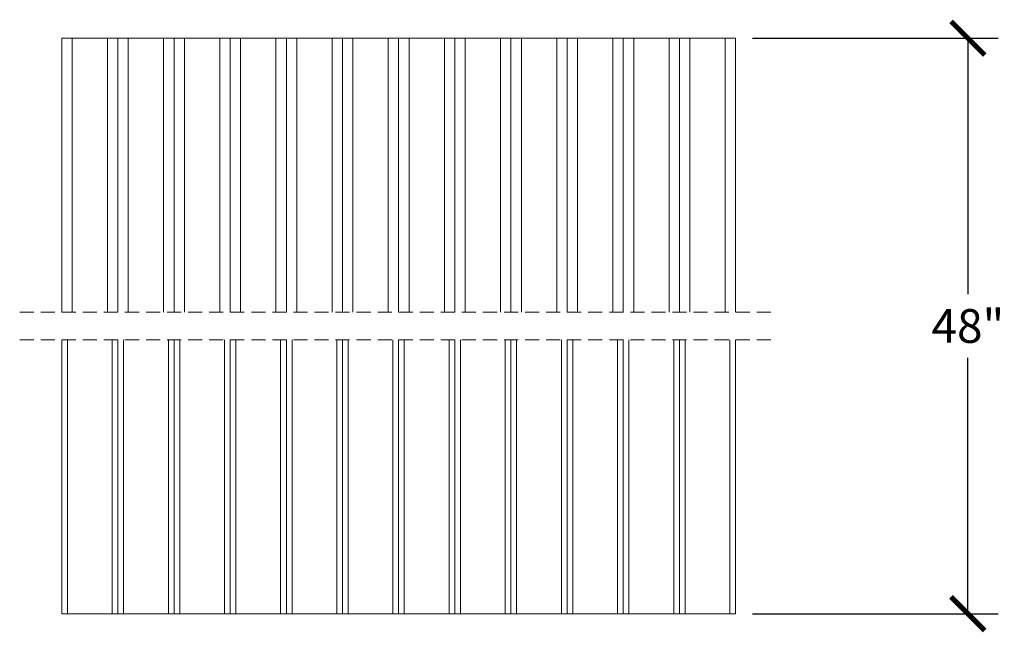
# Model space of a CAD drawing. Units: inches. Extents: x 0 to 21, y -0.2 to 25.7.
# Drawn here: x 3.4 to 21, y 14.8 to 25.7 of the extents above; entities that cross this region are included whole.
import ezdxf

# ---------------------------------------------------------------- set-up
doc = ezdxf.new("R2010")
doc.units = ezdxf.units.IN
doc.header["$MEASUREMENT"] = 0
doc.linetypes.add('DASHED2', pattern=[0.375, 0.25, -0.125])
doc.dimstyles.new('OWP Standard', dxfattribs={"dimscale": 3, "dimtxt": 0.2, "dimasz": 0.2, "dimexe": 0.18, "dimexo": 0.1, "dimgap": 0.09, "dimtad": 0, "dimtih": 1, "dimtoh": 1, "dimdec": 4, "dimzin": 0, "dimdsep": 46, "dimlunit": 5, "dimtxsty": 'Standard', "dimblk": 'ARCHTICK', "dimcen": 0.09, "dimadec": 0, "dimazin": 0, "dimtfac": 1, "dimtdec": 4, "dimtofl": 0, "dimtmove": 0, "dimatfit": 3, "dimfxl": 0.18, "dimtolj": 1, "dimtzin": 0, "dimarcsym": 0})

# ---------------------------------------------------------------- blocks, each defined once
blk = doc.blocks.new('_ArchTick')
at = {"color": 0, "const_width": 0.15}
blk.add_lwpolyline([(-0.5, -0.5), (0.5, 0.5)], dxfattribs=at)
blk = doc.blocks.new('*D38')
at = {"color": 0, "lineweight": -2}
for p, q in [((16.468, 25.343), (20.845, 25.343)), ((20.305, 25.343), (20.305, 20.786)), ((20.305, 15.089), (20.305, 19.646)), ((16.468, 15.089), (20.845, 15.089))]:
    blk.add_line(p, q, dxfattribs=at)
at = {"layer": 'Defpoints', "color": 0}
for p in [(16.168, 25.343), (16.168, 15.089), (20.305, 15.089)]:
    blk.add_point(p, dxfattribs=at)
at = {"color": 0, "lineweight": -2, "xscale": 0.6, "yscale": 0.6, "zscale": 0.6}
for p, rotation in [((20.305, 25.343), 90), ((20.305, 15.089), 270)]:
    blk.add_blockref('_ArchTick', p, dxfattribs=dict(at, rotation=rotation))
at = {"color": 0, "lineweight": 20, "insert": (20.305, 20.216), "char_height": 0.6, "attachment_point": 5}
blk.add_mtext('\\A1;48"', dxfattribs=at)

msp = doc.modelspace()

# ---------------------------------------------------------------- linework, layer by layer
at = {"lineweight": 20}
for p, q in [((4.16818, 25.34278), (16.16818, 25.34278)), ((4.16818, 25.34278), (4.16818, 20.46229)), ((4.35318, 25.34278), (4.35318, 20.46229)), ((4.98318, 25.34278), (4.98318, 20.46229)), ((5.16818, 25.34278), (5.16818, 20.46229)), ((5.35318, 25.34278), (5.35318, 20.46229)), ((5.98318, 25.34278), (5.98318, 20.46229)), ((6.16818, 25.34278), (6.16818, 20.46229)), ((6.35318, 25.34278), (6.35318, 20.46229)), ((6.98318, 25.34278), (6.98318, 20.46229)), ((7.16818, 25.34278), (7.16818, 20.46229)), ((7.35318, 25.34278), (7.35318, 20.46229)), ((7.98318, 25.34278), (7.98318, 20.46229)), ((8.16818, 25.34278), (8.16818, 20.46229)), ((8.35318, 25.34278), (8.35318, 20.46229)), ((8.98318, 25.34278), (8.98318, 20.46229)), ((9.16818, 25.34278), (9.16818, 20.46229)), ((9.35318, 25.34278), (9.35318, 20.46229)), ((9.98318, 25.34278), (9.98318, 20.46229)), ((10.16818, 25.34278), (10.16818, 20.46229)), ((10.35318, 25.34278), (10.35318, 20.46229)), ((10.98318, 25.34278), (10.98318, 20.46229)), ((11.16818, 25.34278), (11.16818, 20.46229)), ((11.35318, 25.34278), (11.35318, 20.46229)), ((11.98318, 25.34278), (11.98318, 20.46229)), ((12.16818, 25.34278), (12.16818, 20.46229)), ((12.35318, 25.34278), (12.35318, 20.46229)), ((12.98318, 25.34278), (12.98318, 20.46229)), ((13.16818, 25.34278), (13.16818, 20.46229)), ((13.35318, 25.34278), (13.35318, 20.46229)), ((13.98318, 25.34278), (13.98318, 20.46229)), ((14.16818, 25.34278), (14.16818, 20.46229)), ((14.35318, 25.34278), (14.35318, 20.46229)), ((14.98318, 25.34278), (14.98318, 20.46229)), ((15.16818, 25.34278), (15.16818, 20.46229)), ((15.35318, 25.34278), (15.35318, 20.46229)), ((15.98318, 25.34278), (15.98318, 20.46229)), ((16.16818, 25.34278), (16.16818, 20.46229)), ((4.16818, 15.08896), (4.16818, 19.96945)), ((4.26918, 15.08896), (4.26918, 19.96945)), ((5.06718, 15.08896), (5.06718, 19.96945)), ((5.16818, 15.08896), (5.16818, 19.96945)), ((5.26918, 15.08896), (5.26918, 19.96945)), ((6.06718, 15.08896), (6.06718, 19.96945)), ((6.16818, 15.08896), (6.16818, 19.96945)), ((6.26918, 15.08896), (6.26918, 19.96945)), ((7.06718, 15.08896), (7.06718, 19.96945)), ((7.16818, 15.08896), (7.16818, 19.96945)), ((7.26918, 15.08896), (7.26918, 19.96945)), ((8.06718, 15.08896), (8.06718, 19.96945)), ((8.16818, 15.08896), (8.16818, 19.96945)), ((8.26918, 15.08896), (8.26918, 19.96945)), ((9.06718, 15.08896), (9.06718, 19.96945)), ((9.16818, 15.08896), (9.16818, 19.96945)), ((9.26918, 15.08896), (9.26918, 19.96945)), ((10.06718, 15.08896), (10.06718, 19.96945)), ((10.16818, 15.08896), (10.16818, 19.96945)), ((10.26918, 15.08896), (10.26918, 19.96945)), ((11.06718, 15.08896), (11.06718, 19.96945)), ((11.16818, 15.08896), (11.16818, 19.96945)), ((11.26918, 15.08896), (11.26918, 19.96945)), ((12.06718, 15.08896), (12.06718, 19.96945)), ((12.16818, 15.08896), (12.16818, 19.96945)), ((12.26918, 15.08896), (12.26918, 19.96945)), ((13.06718, 15.08896), (13.06718, 19.96945)), ((13.16818, 15.08896), (13.16818, 19.96945)), ((13.26918, 15.08896), (13.26918, 19.96945)), ((14.06718, 15.08896), (14.06718, 19.96945)), ((14.16818, 15.08896), (14.16818, 19.96945)), ((14.26918, 15.08896), (14.26918, 19.96945)), ((15.06718, 15.08896), (15.06718, 19.96945)), ((15.16818, 15.08896), (15.16818, 19.96945)), ((15.26918, 15.08896), (15.26918, 19.96945)), ((16.06718, 15.08896), (16.06718, 19.96945)), ((16.16818, 15.08896), (16.16818, 19.96945)), ((4.16818, 15.08896), (16.16818, 15.08896))]:
    msp.add_line(p, q, dxfattribs=at)
at = {"linetype": 'DASHED2', "lineweight": 20}
for p, q in [((3.4201, 20.46229), (16.91625, 20.46229)), ((3.4201, 19.96945), (16.91625, 19.96945))]:
    msp.add_line(p, q, dxfattribs=at)

# ---------------------------------------------------------------- dimensions: what is measured, and where the dimension line sits
at = {"lineweight": 20}
dim = msp.add_linear_dim(base=(20.30472, 15.08896, -0.64119), p1=(16.16818, 25.34278), p2=(16.16818, 15.08896), angle=90, text='48"', dimstyle='OWP Standard', override={"dimtxt": 0.2, "dimpost": '"', "dimtxsty": 'Standard', "dimtfill": 0}, dxfattribs=at)
dim.commit()
dim.dimension.update_dxf_attribs({"geometry": '*D38', "text_midpoint": (20.30472, 20.21587, -0.64119)})

doc.saveas('drawing.dxf')
